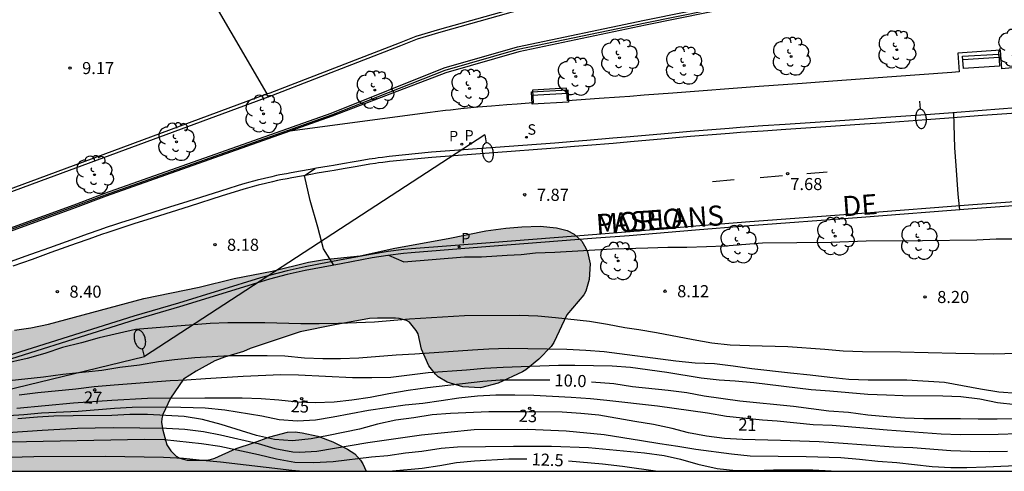
# Model space of a CAD drawing. Units: metres. Extents: x 582044 to 582394, y 4795539 to 4795791.
# Drawn here: x 582253 to 582314, y 4795540 to 4795568 of the extents above; entities that cross this region are included whole.
import ezdxf
from ezdxf.enums import TextEntityAlignment as Align

# ---------------------------------------------------------------- set-up
doc = ezdxf.new("R2010")
doc.units = ezdxf.units.M
for name, color, linetype in [('010106', 9, 'Continuous'), ('020104', 34, 'Continuous'), ('020204', 9, 'Continuous'), ('020307', 24, 'Continuous'), ('020308', 9, 'Continuous'), ('060108', 9, 'Continuous'), ('060113', 4, 'Continuous'), ('060130', 9, 'Continuous'), ('070105', 6, 'Continuous'), ('070108', 9, 'VALLA'), ('080202', 9, 'Continuous'), ('080306', 9, 'Continuous'), ('080308', 9, 'Continuous'), ('080312', 8, 'Continuous'), ('090202', 1, 'Continuous'), ('100105', 3, 'Continuous'), ('100106', 63, 'Continuous'), ('100116', 71, 'Continuous'), ('100202', 3, 'Continuous'), ('210201', 9, 'Continuous'), ('210204', 9, 'Continuous'), ('210205', 4, 'Continuous'), ('210301', 9, 'Continuous'), ('210304', 9, 'Continuous'), ('210305', 4, 'Continuous'), ('220104', 9, 'LINEA_ELECTRICA'), ('250202', 9, 'Continuous'), ('260101', 9, 'Continuous'), ('990504', 63, 'Continuous')]:
    doc.layers.add(name, color=color, linetype=linetype)
doc.layers.add('020105', color=24, linetype='Continuous', lineweight=30)
doc.styles.add('ARIAL', font='ARIAL.TTF', dxfattribs={"height": 1})
doc.styles.add('ARIALI', font='ARIALI.TTF', dxfattribs={"height": 1})
doc.styles.add('ROMANS', font='romans__.ttf', dxfattribs={"height": 1})
doc.linetypes.add('LINEA_ELECTRICA', pattern='A,7.5,-0.3,["E",Standard,S=0.25,R=0,X=-0.1,Y=-0.1],-0.3', length=8.1)
doc.linetypes.add('VALLA', pattern='A,1,[200,DONOSTI.shx,S=0.1,R=0,X=0,Y=0],1', length=2)

# ---------------------------------------------------------------- blocks, each defined once
blk = doc.blocks.new('SANEA')
blk.add_circle((0, 0), 0.055)
blk = doc.blocks.new('ARBOL')
blk.add_circle((0, 0), 0.0587)
for centre, radius, start, end in [((-0.564, 0.381), 0.532, 92.28, 254.58), ((-0.28, 0.855), 0.3, 359.28777, 173.60777), ((0.097, 0.97), 0.21, 23.15651, 160.46651), ((0.438, 0.881), 0.24, 301.57804, 139.32804), ((0.656, 0.288), 0.443, 319.85562, 114.76562), ((-0.091, 0.321), 0.12, 119.14, 310.56), ((0.819, -0.249), 0.383, 235.52754, 62.02753), ((-0.556, -0.339), 0.555, 142.64, 266.54), ((-0.039, -0.384), 0.21, 189.64, 323.88), ((-0.301, -0.676), 0.45, 213.78, 295.32), ((0.299, -0.624), 0.532, 224.67, 0.24)]:
    blk.add_arc(centre, radius, start, end)
blk = doc.blocks.new('FAREDI')
blk.add_line((0, 0), (0.5, 0))
blk.add_lwpolyline([(0.5, 0, 0.159986), (0.538, -0.117, 0.106322), (0.675, -0.238, 0.071006), (0.858, -0.309, 0.057309), (1.099, -0.337, 0.057309), (1.339, -0.309, 0.071006), (1.522, -0.238, 0.106322), (1.659, -0.117, 0.159986), (1.697, 0, 0.159986), (1.659, 0.117, 0.106322), (1.522, 0.238, 0.071006), (1.339, 0.309, 0.057309), (1.099, 0.337, 0.057309), (0.858, 0.309, 0.071006), (0.675, 0.238, 0.106322), (0.538, 0.117, 0.159986)], format="xyb", close=True)
blk = doc.blocks.new('PLUVI3')
blk.add_circle((0, 0), 0.055)
blk = doc.blocks.new('PLUVI1')
blk.add_circle((0, 0), 0.055)
blk = doc.blocks.new('COTAPU')
blk.add_circle((0, 0), 0.075)
blk = doc.blocks.new('BloquePortal')
blk.add_circle((0, 0), 0.075)
at = {"flags": 5}
blk.add_attdef('INDICE', text='', height=0.75, dxfattribs=at).set_placement((0, 0), align=Align.MIDDLE_CENTER)
blk = doc.blocks.new('BANCO')
blk.add_line((1.125, 0.1875), (-1.125, 0.1875))
blk.add_lwpolyline([(1.125, 0.75), (1.125, 0), (-1.125, 0), (-1.125, 0.75)], close=True)

msp = doc.modelspace()

# ---------------------------------------------------------------- hatches: boundary and pattern name
at = {"layer": '990504'}
msp.add_hatch(color=256, dxfattribs=at).paths.add_polyline_path([(582272.111, 4795549.275), (582274.255, 4795549.665), (582274.749, 4795549.697), (582275.869, 4795549.693), (582276.107, 4795549.669), (582276.558, 4795549.541), (582276.742, 4795549.431), (582277.158, 4795548.917), (582277.276, 4795548.711), (582277.482, 4795547.767), (582277.942, 4795546.729), (582278.354, 4795546.205), (582278.516, 4795546.053), (582279.072, 4795545.721), (582280.056, 4795545.433), (582281.154, 4795545.375), (582282.238, 4795545.657), (582283.754, 4795546.365), (582283.968, 4795546.481), (582284.772, 4795547.147), (582285.538, 4795547.935), (582285.704, 4795548.173), (582286.498, 4795549.901), (582287.566, 4795551.129), (582287.696, 4795551.363), (582287.894, 4795552.081), (582287.956, 4795553.063), (582287.786, 4795553.799), (582287.696, 4795554.035), (582287.444, 4795554.461), (582286.96, 4795554.909), (582286.532, 4795555.125), (582285.874, 4795555.291), (582284.856, 4795555.401), (582283.716, 4795555.365), (582282.714, 4795555.273), (582281.482, 4795555.117), (582279.149, 4795554.623), (582275.829, 4795554.027), (582273.671, 4795553.555), (582271.473, 4795553.323), (582270.467, 4795553.167), (582268.209, 4795552.611), (582265.859, 4795552.15), (582263.683, 4795551.616), (582260.261, 4795550.902), (582254.333, 4795549.324), (582253.227, 4795549.08), (582252.223, 4795548.948), (582251.029, 4795548.666), (582250.105, 4795548.368), (582249.023, 4795547.934), (582246.961, 4795546.982), (582246.065, 4795546.518), (582245.053, 4795545.806), (582243.209, 4795544.394), (582242.247, 4795543.74), (582241.041, 4795542.674), (582240.187, 4795542.33), (582239.191, 4795542.162), (582236.963, 4795542.054), (582234.828, 4795541.819), (582233.734, 4795541.563), (582232.814, 4795541.079), (582231.854, 4795540.19), (582274.061, 4795540.189), (582273.854, 4795540.644), (582273.704, 4795540.878), (582273.338, 4795541.262), (582272.902, 4795541.566), (582271.992, 4795542.01), (582271.054, 4795542.358), (582270.075, 4795542.572), (582269.639, 4795542.636), (582269.177, 4795542.612), (582268.067, 4795542.326), (582267.057, 4795541.946), (582265.973, 4795541.608), (582264.659, 4795541.01), (582264.389, 4795540.928), (582264.111, 4795540.88), (582262.951, 4795540.874), (582262.477, 4795540.994), (582262.265, 4795541.128), (582261.921, 4795541.452), (582261.669, 4795541.834), (582261.421, 4795542.744), (582261.351, 4795543.208), (582261.359, 4795543.458), (582261.421, 4795543.714), (582261.903, 4795544.714), (582262.709, 4795545.898), (582263.489, 4795546.408), (582264.653, 4795547.038), (582265.263, 4795547.278), (582266.433, 4795547.624), (582266.857, 4795547.802), (582269.963, 4795548.834)])

# ---------------------------------------------------------------- linework, layer by layer
at = {"layer": '010106', "flags": 128}
msp.add_lwpolyline([(582044.192, 4795540.194), (582394.182, 4795540.186), (582394.187, 4795790.179), (582044.197, 4795790.187)], close=True, dxfattribs=at)
at = {"layer": '020104', "flags": 128}
for points, elevation in [([(582272.048, 4795552.981), (582271.395, 4795553.989), (582271.061, 4795555.336), (582270.576, 4795556.992), (582270.226, 4795558.542), (582270.883, 4795558.976)], 8), ([(582275.438, 4795553.588), (582276.383, 4795553.178), (582280.147, 4795553.5), (582281.207, 4795553.5), (582282.809, 4795553.605), (582283.678, 4795553.639), (582284.563, 4795553.752), (582285.757, 4795553.776), (582289.33, 4795553.985), (582291.529, 4795554.061), (582292.775, 4795554.089), (582293.963, 4795554.095), (582295.171, 4795554.128), (582296.324, 4795554.178), (582298.651, 4795554.358), (582302.917, 4795554.408), (582305.096, 4795554.497), (582308.585, 4795554.512), (582311.95, 4795554.55), (582313.153, 4795554.612), (582314.347, 4795554.621)], 8), ([(582315.15, 4795547.517), (582312.977, 4795547.454), (582310.644, 4795547.487), (582307.221, 4795547.584), (582304.855, 4795547.594), (582303.662, 4795547.643), (582302.53, 4795547.745), (582300.214, 4795547.919), (582297.847, 4795547.962), (582296.642, 4795548.019), (582295.513, 4795548.133), (582294.352, 4795548.335), (582292.08, 4795548.776), (582290.979, 4795548.961), (582290.1, 4795549.087), (582289.033, 4795549.299), (582287.912, 4795549.478), (582285.813, 4795549.709), (582284.706, 4795549.815), (582283.554, 4795549.859), (582280.148, 4795549.831), (582276.749, 4795549.635), (582274.561, 4795549.432), (582272.335, 4795549.361), (582271.143, 4795549.339), (582270.006, 4795549.346), (582267.757, 4795549.394), (582265.472, 4795549.396), (582264.366, 4795549.352), (582259.744, 4795548.989), (582257.477, 4795548.459), (582256.39, 4795548.16), (582255.202, 4795547.876), (582254.096, 4795547.489), (582253.011, 4795547.186), (582251.533, 4795546.861)], 8.5), ([(582251.886, 4795545.815), (582254.032, 4795546.055), (582255.233, 4795546.209), (582257.639, 4795546.457), (582258.769, 4795546.64), (582259.974, 4795546.793), (582261.169, 4795546.99), (582262.161, 4795547.128), (582263.413, 4795547.243), (582265.577, 4795547.374), (582266.713, 4795547.382), (582267.901, 4795547.381), (582268.993, 4795547.36), (582270.221, 4795547.232), (582271.368, 4795547.182), (582272.453, 4795547.176), (582273.602, 4795547.227), (582275.917, 4795547.405), (582277.072, 4795547.47), (582280.651, 4795547.729), (582281.673, 4795547.781), (582282.863, 4795547.817), (582286.497, 4795547.774), (582287.681, 4795547.709), (582288.814, 4795547.613), (582293.263, 4795547.048), (582294.473, 4795546.919), (582295.668, 4795546.868), (582296.836, 4795546.728), (582297.997, 4795546.557), (582300.387, 4795546.298), (582301.613, 4795546.181), (582302.822, 4795546.026), (582304.008, 4795545.908), (582305.21, 4795545.867), (582307.618, 4795545.861), (582309.939, 4795545.727), (582312.188, 4795545.302), (582313.324, 4795545.118), (582314.46, 4795545.029)], 9), ([(582314.371, 4795544.32), (582313.23, 4795544.442), (582312.152, 4795544.659), (582310.972, 4795544.811), (582309.839, 4795544.854), (582307.372, 4795544.866), (582306.353, 4795544.906), (582305.195, 4795544.96), (582302.832, 4795545.168), (582301.663, 4795545.245), (582298.11, 4795545.666), (582296.959, 4795545.775), (582295.96, 4795545.847), (582294.848, 4795545.966), (582292.717, 4795546.322), (582290.464, 4795546.628), (582289.327, 4795546.714), (582287.006, 4795546.754), (582285.991, 4795546.75), (582283.677, 4795546.66), (582282.551, 4795546.634), (582281.387, 4795546.559), (582280.278, 4795546.462), (582277.908, 4795546.288), (582275.587, 4795546.016), (582274.407, 4795545.989), (582273.202, 4795545.989), (582269.858, 4795546.142), (582268.757, 4795546.178), (582266.42, 4795546.072), (582264.072, 4795545.93), (582262.89, 4795545.839), (582261.89, 4795545.79), (582258.414, 4795545.532), (582257.169, 4795545.424), (582256.02, 4795545.285), (582253.67, 4795545.05), (582252.521, 4795544.901)], 9.5), ([(582250.569, 4795543.567), (582252.793, 4795543.72), (582253.896, 4795543.818), (582256.165, 4795543.922), (582258.44, 4795544.099), (582259.518, 4795544.167), (582261.795, 4795544.181), (582264.064, 4795544.13), (582265.278, 4795544.004), (582267.567, 4795543.625), (582268.648, 4795543.397), (582269.787, 4795543.32), (582270.916, 4795543.387), (582272.012, 4795543.571), (582274.186, 4795543.977), (582276.47, 4795544.31), (582277.572, 4795544.406), (582278.702, 4795544.587), (582279.808, 4795544.736), (582280.968, 4795544.864), (582282.09, 4795544.932), (582283.275, 4795544.931), (582284.45, 4795544.907), (582286.777, 4795544.784), (582287.97, 4795544.699), (582288.982, 4795544.602), (582292.126, 4795544.251), (582295.231, 4795543.813), (582296.409, 4795543.615), (582298.658, 4795543.374), (582299.57, 4795543.319), (582301.799, 4795543.093), (582302.983, 4795543.047), (582305.198, 4795542.871), (582306.39, 4795542.753), (582309.74, 4795542.511), (582310.918, 4795542.479), (582313.271, 4795542.491), (582314.509, 4795542.527)], 10.5), ([(582313.868, 4795541.421), (582312.723, 4795541.397), (582311.532, 4795541.417), (582310.347, 4795541.457), (582307.992, 4795541.644), (582306.812, 4795541.689), (582303.37, 4795541.941), (582302.165, 4795542.01), (582299.764, 4795542.099), (582297.41, 4795542.156), (582296.288, 4795542.223), (582295.166, 4795542.374), (582294.058, 4795542.578), (582293.042, 4795542.846), (582291.882, 4795543.095), (582290.726, 4795543.269), (582288.495, 4795543.66), (582287.386, 4795543.78), (582286.223, 4795543.852), (582283.914, 4795543.877), (582281.673, 4795543.866), (582279.294, 4795543.774), (582278.146, 4795543.695), (582277.02, 4795543.511), (582275.885, 4795543.349), (582274.76, 4795543.109), (582273.639, 4795542.804), (582271.722, 4795542.399), (582270.639, 4795542.191), (582269.47, 4795542.086), (582268.37, 4795542.169), (582267.244, 4795542.415), (582265.045, 4795543.096), (582263.888, 4795543.398), (582262.755, 4795543.584), (582261.615, 4795543.656), (582260.485, 4795543.707), (582259.389, 4795543.713), (582258.257, 4795543.657), (582255.856, 4795543.631), (582254.659, 4795543.599), (582253.653, 4795543.552), (582252.437, 4795543.438)], 11), ([(582250.566, 4795542.514), (582253.937, 4795542.746), (582256.135, 4795542.857), (582257.23, 4795542.893), (582258.356, 4795542.909), (582261.661, 4795542.872), (582262.792, 4795542.793), (582263.958, 4795542.649), (582265.014, 4795542.45), (582267.344, 4795541.901), (582268.373, 4795541.608), (582269.49, 4795541.399), (582269.922, 4795541.375), (582270.984, 4795541.437), (582274.15, 4795541.983), (582277.489, 4795542.449), (582280.759, 4795542.775), (582284.091, 4795542.799), (582286.455, 4795542.706), (582288.831, 4795542.462), (582291.147, 4795542.105), (582292.272, 4795541.913), (582293.394, 4795541.749), (582294.521, 4795541.551), (582296.732, 4795541.261), (582297.886, 4795541.151), (582301.358, 4795541.111), (582303.52, 4795541.04), (582304.675, 4795540.941), (582305.813, 4795540.822), (582306.998, 4795540.728), (582309.18, 4795540.491), (582310.332, 4795540.428), (582311.342, 4795540.425), (582312.524, 4795540.458), (582314.855, 4795540.566)], 11.5), ([(582251.908, 4795542.024), (582260.293, 4795542.175), (582261.532, 4795542.152), (582263.832, 4795541.905), (582264.975, 4795541.744), (582267.364, 4795541.238), (582268.481, 4795540.964), (582269.63, 4795540.76), (582270.785, 4795540.742), (582272.006, 4795540.788), (582274.387, 4795541.076), (582275.405, 4795541.177), (582276.494, 4795541.334), (582277.512, 4795541.436), (582278.713, 4795541.628), (582279.724, 4795541.704), (582283.194, 4795541.741), (582285.559, 4795541.738), (582287.855, 4795541.667), (582291.33, 4795541.329), (582292.547, 4795541.161), (582293.568, 4795540.938), (582294.636, 4795540.628), (582295.829, 4795540.356), (582297.004, 4795540.245), (582298.173, 4795540.244), (582299.332, 4795540.281), (582300.584, 4795540.281), (582301.769, 4795540.27), (582303.317, 4795540.188)], 12), ([(582253.519, 4795540.189), (582254.603, 4795540.201), (582256.613, 4795540.189)], 13)]:
    msp.add_lwpolyline(points, dxfattribs=dict(at, elevation=elevation))
at = {"layer": '020105', "flags": 128}
for points, elevation in [([(582310.509, 4795562.439), (582310.559, 4795560.255), (582310.659, 4795559.169), (582310.776, 4795557.381), (582310.877, 4795556.418)], 7.5), ([(582285.443, 4795545.845), (582282.372, 4795545.848), (582281.298, 4795545.756), (582277.851, 4795545.363), (582276.661, 4795545.196), (582275.448, 4795544.996), (582274.297, 4795544.769), (582273.164, 4795544.593), (582272.065, 4795544.473), (582270.895, 4795544.43), (582269.792, 4795544.466), (582268.632, 4795544.6), (582267.535, 4795544.693), (582266.357, 4795544.729), (582264.046, 4795544.73), (582260.486, 4795544.696), (582258.273, 4795544.58), (582255.894, 4795544.413), (582252.373, 4795544.081)], 10), ([(582288.035, 4795545.737), (582289.415, 4795545.625), (582290.577, 4795545.454), (582292.796, 4795545.23), (582293.958, 4795545.083), (582295.021, 4795544.876), (582297.253, 4795544.56), (582300.571, 4795544.22), (582302.769, 4795543.941), (582303.999, 4795543.849), (582305.185, 4795543.7), (582306.367, 4795543.578), (582307.466, 4795543.502), (582308.671, 4795543.466), (582310.95, 4795543.463), (582312.03, 4795543.435), (582313.219, 4795543.433), (582314.411, 4795543.455)], 10), ([(582269.921, 4795540.189), (582269.445, 4795540.232), (582265.018, 4795540.752), (582263.899, 4795540.847), (582262.723, 4795540.972), (582261.482, 4795541.041), (582259.068, 4795541.093), (582257.892, 4795541.101), (582253.429, 4795541.076), (582251.23, 4795541.019), (582250.154, 4795540.969), (582246.752, 4795540.707), (582244.491, 4795540.447), (582243.38, 4795540.283), (582242.584, 4795540.189)], 12.5), ([(582284.024, 4795540.934), (582282.901, 4795540.945), (582280.775, 4795540.823), (582279.662, 4795540.702), (582278.628, 4795540.53), (582277.532, 4795540.37), (582275.692, 4795540.189)], 12.5), ([(582286.619, 4795540.838), (582288.719, 4795540.658), (582289.963, 4795540.504), (582292.148, 4795540.188)], 12.5)]:
    msp.add_lwpolyline(points, dxfattribs=dict(at, elevation=elevation))
at = {"layer": '060108'}
for points in [[(582314.387, 4795562.733, 7.465), (582312.292, 4795562.572, 7.488), (582310.197, 4795562.416, 7.51), (582308.8, 4795562.313, 7.524), (582306.006, 4795562.111, 7.551), (582304.958, 4795562.037, 7.56), (582302.862, 4795561.895, 7.572), (582300.067, 4795561.71, 7.583), (582298.669, 4795561.614, 7.59), (582297.272, 4795561.515, 7.598), (582296.574, 4795561.464, 7.603), (582295.772, 4795561.402, 7.609), (582295.237, 4795561.36, 7.614), (582294.168, 4795561.271, 7.622), (582292.565, 4795561.132, 7.636), (582290.428, 4795560.943, 7.659), (582289.36, 4795560.848, 7.672), (582287.757, 4795560.711, 7.694), (582286.955, 4795560.645, 7.707), (582285.752, 4795560.552, 7.729), (582278.111, 4795559.982, 7.877), (582275.479, 4795559.714, 8.009), (582275.34, 4795559.699, 8.016), (582275.063, 4795559.667, 8.027), (582274.786, 4795559.631, 8.037), (582274.602, 4795559.606, 8.043), (582274.233, 4795559.551, 8.052), (582273.682, 4795559.461, 8.061), (582273.314, 4795559.397, 8.065), (582272.58, 4795559.267, 8.073), (582272.029, 4795559.171, 8.079), (582271.753, 4795559.124, 8.083), (582270.967, 4795558.991, 8.096), (582270.574, 4795558.923, 8.102), (582269.985, 4795558.818, 8.112), (582269.397, 4795558.71, 8.121), (582269.103, 4795558.654, 8.125), (582268.695, 4795558.573, 8.13), (582268.492, 4795558.531, 8.133), (582268.187, 4795558.466, 8.136), (582267.731, 4795558.362, 8.141), (582267.277, 4795558.25, 8.146), (582267.051, 4795558.191, 8.148), (582266.75, 4795558.109, 8.152), (582266.6, 4795558.067, 8.153), (582266.376, 4795558.001, 8.156), (582266.041, 4795557.898, 8.161), (582265.02, 4795557.573, 8.178), (582262.979, 4795556.922, 8.221), (582261.854, 4795556.568, 8.248), (582260.354, 4795556.097, 8.288), (582259.605, 4795555.86, 8.309), (582258.856, 4795555.618, 8.329), (582258.483, 4795555.495, 8.338), (582257.923, 4795555.307, 8.351), (582257.529, 4795555.172, 8.359), (582256.742, 4795554.898, 8.372), (582255.956, 4795554.62, 8.382), (582254.39, 4795554.057, 8.397), (582253.215, 4795553.633, 8.41), (582252.627, 4795553.423, 8.419), (582252.022, 4795553.207, 8.43)], [(582322.132, 4795557.232, 7.35), (582311.679, 4795556.482, 7.503), (582304.787, 4795555.937, 7.534), (582297.573, 4795555.395, 7.627), (582294.493, 4795555.146, 7.643), (582290.386, 4795554.807, 7.654), (582288.333, 4795554.643, 7.677), (582281.719, 4795554.127, 7.798), (582276.854, 4795553.749, 7.879), (582276.367, 4795553.705, 7.89), (582275.396, 4795553.583, 7.923), (582274.429, 4795553.428, 7.962), (582272.502, 4795553.069, 8.026), (582270.263, 4795552.637, 8.065), (582269.151, 4795552.392, 8.083), (582268.05, 4795552.109, 8.099), (582267.504, 4795551.948, 8.107), (582262.468, 4795550.386, 8.176), (582259.716, 4795549.585, 8.5), (582249.326, 4795546.321, 8.5)]]:
    msp.add_polyline3d(points, dxfattribs=at)
at = {"layer": '060113'}
for points in [[(582314.412, 4795562.419, 7.265), (582312.317, 4795562.258, 7.288), (582310.221, 4795562.101, 7.31), (582308.824, 4795561.998, 7.324), (582306.029, 4795561.796, 7.351), (582304.981, 4795561.722, 7.36), (582302.885, 4795561.58, 7.372), (582300.09, 4795561.396, 7.383), (582298.693, 4795561.3, 7.39), (582297.296, 4795561.201, 7.398), (582296.598, 4795561.15, 7.403), (582295.796, 4795561.088, 7.409), (582295.261, 4795561.046, 7.414), (582294.193, 4795560.957, 7.422), (582292.59, 4795560.818, 7.436), (582290.453, 4795560.628, 7.459), (582289.384, 4795560.534, 7.472), (582287.782, 4795560.397, 7.494), (582286.98, 4795560.331, 7.507), (582285.777, 4795560.238, 7.529), (582278.134, 4795559.668, 7.677), (582275.503, 4795559.4, 7.809), (582275.366, 4795559.385, 7.816), (582275.092, 4795559.354, 7.827), (582274.818, 4795559.318, 7.837), (582274.637, 4795559.293, 7.843), (582274.273, 4795559.239, 7.852), (582273.725, 4795559.15, 7.861), (582273.359, 4795559.086, 7.865), (582272.625, 4795558.956, 7.873), (582272.073, 4795558.86, 7.879), (582271.797, 4795558.813, 7.883), (582271.011, 4795558.68, 7.896), (582270.619, 4795558.612, 7.902), (582270.032, 4795558.507, 7.912), (582269.446, 4795558.4, 7.921), (582269.154, 4795558.344, 7.925), (582268.749, 4795558.264, 7.93), (582268.548, 4795558.222, 7.933), (582268.246, 4795558.158, 7.936), (582267.795, 4795558.055, 7.941), (582267.345, 4795557.944, 7.946), (582267.123, 4795557.886, 7.948), (582266.825, 4795557.805, 7.952), (582266.678, 4795557.764, 7.953), (582266.458, 4795557.699, 7.956), (582266.126, 4795557.597, 7.961), (582265.107, 4795557.272, 7.978), (582263.065, 4795556.621, 8.021), (582261.939, 4795556.267, 8.048), (582260.44, 4795555.796, 8.088), (582259.692, 4795555.559, 8.109), (582258.945, 4795555.318, 8.129), (582258.573, 4795555.195, 8.138), (582258.015, 4795555.008, 8.151), (582257.623, 4795554.874, 8.159), (582256.837, 4795554.6, 8.172), (582256.053, 4795554.323, 8.182), (582254.488, 4795553.76, 8.197), (582253.312, 4795553.336, 8.21), (582252.724, 4795553.126, 8.219), (582252.119, 4795552.91, 8.23)], [(582322.161, 4795557.476, 7.389), (582311.708, 4795556.726, 7.542), (582304.816, 4795556.181, 7.573), (582297.602, 4795555.639, 7.666), (582294.522, 4795555.39, 7.682), (582290.415, 4795555.051, 7.693), (582288.361, 4795554.887, 7.716), (582281.748, 4795554.371, 7.837), (582276.873, 4795553.993, 7.918), (582276.384, 4795553.948, 7.929), (582275.409, 4795553.826, 7.962), (582274.438, 4795553.67, 8.001), (582272.503, 4795553.31, 8.065), (582270.257, 4795552.876, 8.104), (582269.141, 4795552.63, 8.122), (582268.035, 4795552.346, 8.138), (582267.488, 4795552.185, 8.146), (582262.394, 4795550.624, 8.197), (582259.623, 4795549.817, 8.521), (582249.233, 4795546.553, 8.521)]]:
    msp.add_polyline3d(points, dxfattribs=at)
at = {"layer": '060130'}
msp.add_polyline3d([(582254.256, 4795590.314, 9.585), (582264.037, 4795571.696, 9.175), (582263.421, 4795571.29, 9.141), (582267.881, 4795563.601, 8.935)], dxfattribs=at)
at = {"layer": '070105'}
for points in [[(582394.183, 4795573.798, 8.926), (582390.145, 4795573.932, 9.071), (582385.624, 4795573.813, 9.097), (582380.274, 4795573.677, 9.069), (582375.632, 4795573.614, 9.127), (582371.28, 4795573.45, 9.159), (582365.884, 4795573.05, 9.145), (582360.113, 4795572.83, 9.107), (582351.715, 4795572.652, 9.421), (582344.272, 4795572.324, 9.475), (582337.6, 4795571.89, 9.487), (582331.929, 4795571.457, 9.403), (582328.666, 4795571.26, 9.282), (582314.118, 4795570.719, 9.907), (582300.179, 4795569.534, 9.923), (582299.072, 4795569.426, 9.923), (582291.395, 4795567.864, 9.929), (582283.52, 4795566.221, 9.889), (582278.991, 4795564.92, 9.709), (582271.951, 4795562.214, 8.767), (582269.315, 4795561.283, 8.797)], [(582237.312, 4795549.972, 9.273), (582255.929, 4795556.73, 8.947), (582257.837, 4795557.443, 8.927), (582271.884, 4795562.403, 8.767), (582278.903, 4795565.228, 9.709), (582283.443, 4795566.532, 9.889), (582291.33, 4795568.178, 9.929), (582299.024, 4795569.743, 9.923), (582300.15, 4795569.853, 9.923), (582314.098, 4795571.039, 9.907), (582315.825, 4795571.103, 9.832)], [(582269.315, 4795561.283, 8.797), (582257.905, 4795557.255, 8.927), (582255.999, 4795556.543, 8.947), (582236.285, 4795549.383, 9.293)]]:
    msp.add_polyline3d(points, dxfattribs=at)
at = {"layer": '070108'}
msp.add_polyline3d([(582236.249, 4795549.479, 9.405), (582237.343, 4795549.886, 9.405), (582255.964, 4795556.637, 8.947), (582257.871, 4795557.349, 8.927), (582271.918, 4795562.308, 8.767), (582278.947, 4795565.074, 9.709), (582283.482, 4795566.376, 9.889), (582291.363, 4795568.021, 9.929), (582299.048, 4795569.585, 9.923), (582300.165, 4795569.693, 9.923), (582314.108, 4795570.879, 9.907), (582328.65, 4795571.419, 9.233), (582331.918, 4795571.617, 9.355), (582337.588, 4795572.05, 9.439), (582344.264, 4795572.484, 9.427), (582351.71, 4795572.812, 9.373), (582360.108, 4795572.99, 9.059), (582365.875, 4795573.21, 9.097), (582371.271, 4795573.61, 9.111), (582375.628, 4795573.774, 9.079), (582380.271, 4795573.837, 9.021), (582385.62, 4795573.973, 9.049), (582390.145, 4795574.093, 9.023), (582394.183, 4795573.968, 8.879)], dxfattribs=at)
at = {"layer": '100105'}
for points in [[(582314.112, 4795573.73, 8.677), (582313.938, 4795573.767, 8.68), (582310.878, 4795573.689, 8.783), (582307.692, 4795573.428, 8.811), (582304.152, 4795573.07, 8.817), (582301.798, 4795572.777, 8.835), (582299.751, 4795572.452, 8.831), (582297.648, 4795572.045, 8.835), (582295.036, 4795571.485, 8.827), (582291.224, 4795570.666, 8.895), (582287.581, 4795569.784, 8.961), (582282.894, 4795568.607, 9.011), (582278.686, 4795567.426, 9.007), (582277.217, 4795566.997, 9.009), (582276.188, 4795566.58, 9.009), (582268.166, 4795563.493, 9.029), (582254.274, 4795558.347, 8.997), (582238.219, 4795552.422, 9.255), (582237.156, 4795550.396, 9.299), (582237.312, 4795549.972, 9.387)], [(582314.158, 4795565.217, 7.563), (582313.517, 4795565.17, 7.572), (582313.432, 4795566.327, 7.569), (582310.771, 4795566.132, 7.606), (582310.856, 4795564.974, 7.609), (582310.414, 4795564.942, 7.615), (582306.67, 4795564.668, 7.676), (582303.862, 4795564.463, 7.717), (582302.458, 4795564.359, 7.735), (582301.12, 4795564.259, 7.749), (582298.445, 4795564.059, 7.771), (582293.095, 4795563.652, 7.809), (582291.312, 4795563.516, 7.825), (582290.42, 4795563.448, 7.835), (582289.784, 4795563.401, 7.843), (582288.51, 4795563.312, 7.859), (582286.539, 4795563.184, 7.887), (582286.489, 4795563.965, 7.953), (582284.369, 4795563.831, 7.984), (582284.42, 4795563.044, 7.917), (582283.415, 4795562.973, 7.933), (582282.779, 4795562.926, 7.943), (582281.824, 4795562.849, 7.957), (582280.977, 4795562.775, 7.968), (582280.554, 4795562.735, 7.974), (582279.919, 4795562.672, 7.982), (582279.284, 4795562.605, 7.99), (582278.967, 4795562.569, 7.994), (582278.334, 4795562.494, 8.001), (582278.017, 4795562.454, 8.004), (582277.543, 4795562.392, 8.009), (582269.315, 4795561.283, 8.088)]]:
    msp.add_polyline3d(points, dxfattribs=at)
at = {"layer": '100106', "elevation": 15.815, "flags": 128}
for points in [[(582252.223, 4795548.948), (582253.227, 4795549.08), (582254.333, 4795549.324), (582260.261, 4795550.902), (582263.683, 4795551.616), (582265.859, 4795552.15), (582268.209, 4795552.611), (582270.467, 4795553.167), (582271.473, 4795553.323), (582273.671, 4795553.555), (582275.829, 4795554.027), (582279.149, 4795554.623), (582281.482, 4795555.117), (582282.714, 4795555.273), (582283.716, 4795555.365), (582284.856, 4795555.401), (582285.874, 4795555.291), (582286.532, 4795555.125), (582286.96, 4795554.909), (582287.444, 4795554.461), (582287.696, 4795554.035), (582287.786, 4795553.799), (582287.956, 4795553.063), (582287.894, 4795552.081), (582287.696, 4795551.363), (582287.566, 4795551.129), (582286.498, 4795549.901), (582285.704, 4795548.173), (582285.538, 4795547.935), (582284.772, 4795547.147), (582283.968, 4795546.481), (582283.754, 4795546.365), (582282.238, 4795545.657), (582281.154, 4795545.375), (582280.056, 4795545.433), (582279.072, 4795545.721), (582278.516, 4795546.053), (582278.354, 4795546.205), (582277.942, 4795546.729), (582277.482, 4795547.767), (582277.276, 4795548.711), (582277.158, 4795548.917), (582276.742, 4795549.431), (582276.558, 4795549.541), (582276.107, 4795549.669), (582275.869, 4795549.693), (582274.749, 4795549.697), (582274.255, 4795549.665), (582272.111, 4795549.275)], [(582272.111, 4795549.275), (582269.963, 4795548.834), (582266.857, 4795547.802), (582266.433, 4795547.624), (582265.263, 4795547.278), (582264.653, 4795547.038), (582263.489, 4795546.408), (582262.709, 4795545.898), (582261.903, 4795544.714), (582261.421, 4795543.714), (582261.359, 4795543.458), (582261.351, 4795543.208), (582261.421, 4795542.744), (582261.669, 4795541.834), (582261.921, 4795541.452), (582262.265, 4795541.128), (582262.477, 4795540.994), (582262.951, 4795540.874), (582264.111, 4795540.88), (582264.389, 4795540.928), (582264.659, 4795541.01), (582265.973, 4795541.608), (582267.057, 4795541.946), (582268.067, 4795542.326), (582269.177, 4795542.612), (582269.639, 4795542.636), (582270.075, 4795542.572), (582271.054, 4795542.358), (582271.992, 4795542.01), (582272.902, 4795541.566), (582273.338, 4795541.262), (582273.704, 4795540.878), (582273.854, 4795540.644), (582274.061, 4795540.189)]]:
    msp.add_lwpolyline(points, dxfattribs=at)
at = {"layer": '100116'}
for points in [[(582267.881, 4795563.601, 9.028), (582268.095, 4795563.68, 9.029), (582276.115, 4795566.766, 9.009), (582277.151, 4795567.186, 9.009), (582278.631, 4795567.618, 9.007), (582282.843, 4795568.8, 9.011), (582287.533, 4795569.978, 8.961), (582291.179, 4795570.861, 8.895), (582294.994, 4795571.681, 8.827), (582297.608, 4795572.241, 8.835), (582299.716, 4795572.649, 8.831), (582301.77, 4795572.975, 8.835), (582304.13, 4795573.269, 8.817), (582307.674, 4795573.627, 8.811), (582310.872, 4795573.889, 8.783), (582313.957, 4795573.968, 8.68)], [(582237.123, 4795549.903, 9.389), (582236.938, 4795550.411, 9.299), (582238.078, 4795552.583, 9.255), (582254.205, 4795558.535, 8.997), (582267.881, 4795563.601, 9.028)]]:
    msp.add_polyline3d(points, dxfattribs=at)
at = {"layer": '220104'}
for points in [[(582281.427, 4795561.058, 7.893), (582260.299, 4795547.319, 8.87)], [(582233.066, 4795540.19, 9.908), (582240.768, 4795542.564, 7.424), (582260.299, 4795547.319, 8.87)]]:
    msp.add_polyline3d(points, dxfattribs=at)
at = {"layer": '260101'}
for points in [[(582298.5, 4795558.419, 7.491), (582299.885, 4795558.532, 7.481)], [(582301.405, 4795558.657, 7.486), (582302.669, 4795558.759, 7.483)], [(582295.541, 4795558.176, 7.554), (582296.885, 4795558.286, 7.554)]]:
    msp.add_polyline3d(points, dxfattribs=at)

# ---------------------------------------------------------------- block references
at = {"layer": '020204', "rotation": 359.9987685839998}
for p in [(582255.671, 4795565.208, 9.169), (582300.208, 4795558.662, 7.676), (582283.894, 4795557.344, 7.867), (582264.663, 4795554.243, 8.184), (582254.885, 4795551.335, 8.398), (582292.604, 4795551.362, 8.124), (582308.746, 4795551.002, 8.198)]:
    msp.add_blockref('COTAPU', p, dxfattribs=at)
at = {"layer": '080202', "rotation": 266.118236201534}
for p in [(582257.206, 4795545.24), (582270.042, 4795544.695), (582284.202, 4795544.098), (582297.828, 4795543.552)]:
    msp.add_blockref('BloquePortal', p, dxfattribs=at)
at = {"layer": '090202'}
for p, rotation in [((582312.198, 4795566.001), 183.316146615645), ((582285.438, 4795563.785), 183.1517056215218)]:
    msp.add_blockref('BANCO', p, dxfattribs=dict(at, rotation=rotation))
at = {"layer": '100202', "rotation": 359.9987685839998}
for p in [(582314.405, 4795566.452, 7.909), (582289.773, 4795565.837, 8.549), (582300.421, 4795565.932, 8.213), (582306.981, 4795566.348, 8.053), (582293.789, 4795565.373, 8.285), (582287.07, 4795564.685, 8.525), (582274.582, 4795563.845, 8.709), (582280.462, 4795563.941, 8.669), (582267.686, 4795562.373, 9.189), (582262.278, 4795560.637, 9.165), (582257.182, 4795558.59, 9.109), (582297.16, 4795554.283, 8.028), (582303.162, 4795554.773, 8.035), (582308.386, 4795554.505, 7.955), (582289.7, 4795553.237, 8.016)]:
    msp.add_blockref('ARBOL', p, dxfattribs=at)
at = {"layer": '210201', "rotation": 359.9987685839998}
for p in [(582279.991, 4795560.486, 7.913), (582280.531, 4795560.532, 7.907)]:
    msp.add_blockref('PLUVI1', p, dxfattribs=at)
at = {"layer": '210204', "rotation": 359.9987685839998}
msp.add_blockref('SANEA', (582283.997, 4795560.916, 7.879), dxfattribs=at)
at = {"layer": '210205', "rotation": 359.9987685839998}
msp.add_blockref('PLUVI3', (582279.817, 4795554.109, 7.702), dxfattribs=at)
at = {"layer": '250202'}
for p, rotation in [((582308.396, 4795563.147, 7.609), 274.7380685773572), ((582281.427, 4795561.058, 7.893), 279.2614686178047), ((582260.299, 4795547.319, 8.87), 105.6181685933006)]:
    msp.add_blockref('FAREDI', p, dxfattribs=dict(at, rotation=rotation))

# ---------------------------------------------------------------- texts
at = {"layer": '020307', "style": 'ARIALI'}
for s, rotation, p in [('10.0', 358.01877, (582285.729, 4795545.472, 10)), ('12.5', 357.95377, (582284.31, 4795540.561, 12.5))]:
    msp.add_text(s, height=0.75, rotation=rotation, dxfattribs=at).set_placement(p)
at = {"layer": '020308', "style": 'ARIAL'}
for s, p in [('9.17', (582256.421, 4795564.833, 9.169)), ('7.68', (582300.38, 4795557.635, 7.676)), ('7.87', (582284.644, 4795556.969, 7.867)), ('8.18', (582265.413, 4795553.868, 8.184)), ('8.40', (582255.635, 4795550.96, 8.398)), ('8.12', (582293.354, 4795550.987, 8.124)), ('8.20', (582309.496, 4795550.627, 8.198))]:
    msp.add_text(s, height=0.75, rotation=359.99877, dxfattribs=at).set_placement(p)
at = {"layer": '080306', "style": 'ARIALI'}
msp.add_text('MORLANS                                                   PASEALEKUA', height=1.24996, rotation=4.16377, dxfattribs=at).set_placement((582288.361, 4795554.887))
at = {"layer": '080308', "style": 'ARIALI'}
for s, p in [('27', (582256.519, 4795544.406)), ('25', (582269.355, 4795543.861)), ('23', (582283.515, 4795543.264)), ('21', (582297.141, 4795542.719))]:
    msp.add_text(s, height=0.75, rotation=357.92847, dxfattribs=at).set_placement(p)
at = {"layer": '080312', "style": 'ARIALI'}
msp.add_text('PASEO                          DE                               MORLANS', height=1.24996, rotation=4.16379, dxfattribs=at).set_placement((582288.361, 4795554.887))
at = {"layer": '210301', "style": 'ROMANS'}
for p in [(582279.197, 4795560.661, 7.913), (582280.161, 4795560.71, 7.907)]:
    msp.add_text('P', height=0.65, rotation=359.99877, dxfattribs=at).set_placement(p)
at = {"layer": '210304', "style": 'ROMANS'}
msp.add_text('S', height=0.65, rotation=359.99877, dxfattribs=at).set_placement((582284.067, 4795561.071, 7.879))
at = {"layer": '210305', "style": 'ROMANS'}
msp.add_text('P', height=0.65, rotation=359.99877, dxfattribs=at).set_placement((582279.959, 4795554.322, 7.702))

doc.saveas('drawing.dxf')
